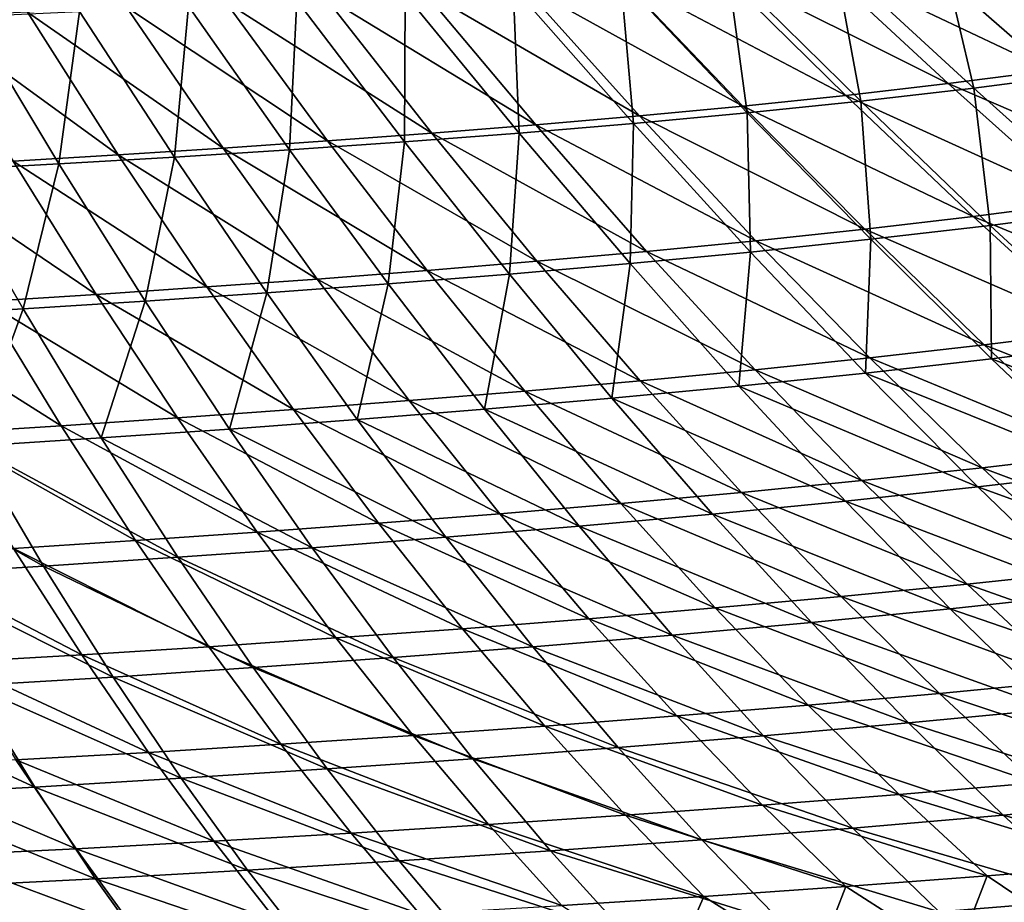
# Model space of a CAD drawing. Units: millimetres. Extents: x -10 to 1500, y -950 to -240.
# Drawn here: x 958 to 1066, y -813 to -716 of the extents above; entities that cross this region are included whole.
import ezdxf

# ---------------------------------------------------------------- set-up
doc = ezdxf.new("R2010")
doc.units = ezdxf.units.MM
doc.header["$LTSCALE"] = 56.740458
doc.layers.add('136', color=7, linetype='CONTINUOUS')
doc.layers.add('76', color=7, linetype='CONTINUOUS')

msp = doc.modelspace()

# ---------------------------------------------------------------- linework, layer by layer
at = {"layer": '136', "linetype": 'Continuous'}
for points in [[(1059.33, -707.79, -431.53), (1070.98, -706.38, -431.08), (1075.26, -721.49, -425.95), (1059.33, -707.79, -431.53)], [(1047.63, -709.03, -431.98), (1059.33, -707.79, -431.53), (1062.9, -723.1, -426.54), (1047.63, -709.03, -431.98)], [(1062.9, -723.1, -426.54), (1059.33, -707.79, -431.53), (1075.26, -721.49, -425.95), (1062.9, -723.1, -426.54)], [(1035.88, -710.12, -432.45), (1047.63, -709.03, -431.98), (1050.48, -724.53, -427.14), (1035.88, -710.12, -432.45)], [(1050.48, -724.53, -427.14), (1047.63, -709.03, -431.98), (1062.9, -723.1, -426.54), (1050.48, -724.53, -427.14)], [(1012.27, -711.96, -433.39), (1024.1, -711.09, -432.92), (1025.49, -726.97, -428.37), (1012.27, -711.96, -433.39)], [(1024.1, -711.09, -432.92), (1035.88, -710.12, -432.45), (1038.01, -725.81, -427.75), (1024.1, -711.09, -432.92)], [(1025.49, -726.97, -428.37), (1024.1, -711.09, -432.92), (1038.01, -725.81, -427.75), (1025.49, -726.97, -428.37)], [(1038.01, -725.81, -427.75), (1035.88, -710.12, -432.45), (1050.48, -724.53, -427.14), (1038.01, -725.81, -427.75)], [(1000.41, -712.74, -433.87), (1012.27, -711.96, -433.39), (1012.93, -728.02, -429), (1000.41, -712.74, -433.87)], [(1012.93, -728.02, -429), (1012.27, -711.96, -433.39), (1025.49, -726.97, -428.37), (1012.93, -728.02, -429)], [(988.51, -713.44, -434.35), (1000.41, -712.74, -433.87), (1000.34, -728.98, -429.63), (988.51, -713.44, -434.35)], [(1000.34, -728.98, -429.63), (1000.41, -712.74, -433.87), (1012.93, -728.02, -429), (1000.34, -728.98, -429.63)], [(964.6, -714.66, -435.32), (976.57, -714.08, -434.84), (975.03, -730.67, -430.9), (964.6, -714.66, -435.32)], [(975.03, -730.67, -430.9), (976.57, -714.08, -434.84), (987.7, -729.86, -430.27), (975.03, -730.67, -430.9)], [(976.57, -714.08, -434.84), (988.51, -713.44, -434.35), (987.7, -729.86, -430.27), (976.57, -714.08, -434.84)], [(987.7, -729.86, -430.27), (988.51, -713.44, -434.35), (1000.34, -728.98, -429.63), (987.7, -729.86, -430.27)], [(949.58, -732.11, -432.17), (952.59, -715.19, -435.81), (962.33, -731.41, -431.54), (949.58, -732.11, -432.17)], [(952.59, -715.19, -435.81), (964.6, -714.66, -435.32), (962.33, -731.41, -431.54), (952.59, -715.19, -435.81)], [(962.33, -731.41, -431.54), (964.6, -714.66, -435.32), (975.03, -730.67, -430.9), (962.33, -731.41, -431.54)], [(1062.9, -723.1, -426.54), (1075.26, -721.49, -425.95), (1077.82, -736.46, -420.08), (1062.9, -723.1, -426.54)], [(1050.48, -724.53, -427.14), (1062.9, -723.1, -426.54), (1064.73, -738.18, -420.78), (1050.48, -724.53, -427.14)], [(1064.73, -738.18, -420.78), (1062.9, -723.1, -426.54), (1077.82, -736.46, -420.08), (1064.73, -738.18, -420.78)], [(1038.01, -725.81, -427.75), (1050.48, -724.53, -427.14), (1051.58, -739.71, -421.49), (1038.01, -725.81, -427.75)], [(1051.58, -739.71, -421.49), (1050.48, -724.53, -427.14), (1064.73, -738.18, -420.78), (1051.58, -739.71, -421.49)], [(1025.49, -726.97, -428.37), (1038.01, -725.81, -427.75), (1038.38, -741.11, -422.22), (1025.49, -726.97, -428.37)], [(1038.38, -741.11, -422.22), (1038.01, -725.81, -427.75), (1051.58, -739.71, -421.49), (1038.38, -741.11, -422.22)], [(1012.93, -728.02, -429), (1025.49, -726.97, -428.37), (1025.14, -742.37, -422.95), (1012.93, -728.02, -429)], [(1025.14, -742.37, -422.95), (1025.49, -726.97, -428.37), (1038.38, -741.11, -422.22), (1025.14, -742.37, -422.95)], [(1000.34, -728.98, -429.63), (1012.93, -728.02, -429), (1011.86, -743.54, -423.68), (1000.34, -728.98, -429.63)], [(1011.86, -743.54, -423.68), (1012.93, -728.02, -429), (1025.14, -742.37, -422.95), (1011.86, -743.54, -423.68)], [(987.7, -729.86, -430.27), (1000.34, -728.98, -429.63), (998.54, -744.61, -424.42), (987.7, -729.86, -430.27)], [(998.54, -744.61, -424.42), (1000.34, -728.98, -429.63), (1011.86, -743.54, -423.68), (998.54, -744.61, -424.42)], [(975.03, -730.67, -430.9), (987.7, -729.86, -430.27), (985.19, -745.6, -425.16), (975.03, -730.67, -430.9)], [(985.19, -745.6, -425.16), (987.7, -729.86, -430.27), (998.54, -744.61, -424.42), (985.19, -745.6, -425.16)], [(949.58, -732.11, -432.17), (962.33, -731.41, -431.54), (958.39, -747.37, -426.63), (949.58, -732.11, -432.17)], [(958.39, -747.37, -426.63), (962.33, -731.41, -431.54), (971.81, -746.52, -425.9), (958.39, -747.37, -426.63)], [(962.33, -731.41, -431.54), (975.03, -730.67, -430.9), (971.81, -746.52, -425.9), (962.33, -731.41, -431.54)], [(971.81, -746.52, -425.9), (975.03, -730.67, -430.9), (985.19, -745.6, -425.16), (971.81, -746.52, -425.9)], [(944.94, -748.16, -427.36), (949.58, -732.11, -432.17), (958.39, -747.37, -426.63), (944.94, -748.16, -427.36)], [(1064.73, -738.18, -420.78), (1077.82, -736.46, -420.08), (1078.68, -751.1, -413.24), (1064.73, -738.18, -420.78)], [(1051.58, -739.71, -421.49), (1064.73, -738.18, -420.78), (1064.86, -752.84, -414.01), (1051.58, -739.71, -421.49)], [(1064.86, -752.84, -414.01), (1064.73, -738.18, -420.78), (1078.68, -751.1, -413.24), (1064.86, -752.84, -414.01)], [(1038.38, -741.11, -422.22), (1051.58, -739.71, -421.49), (1050.99, -754.42, -414.79), (1038.38, -741.11, -422.22)], [(1050.99, -754.42, -414.79), (1051.58, -739.71, -421.49), (1064.86, -752.84, -414.01), (1050.99, -754.42, -414.79)], [(1025.14, -742.37, -422.95), (1038.38, -741.11, -422.22), (1037.08, -755.85, -415.58), (1025.14, -742.37, -422.95)], [(1037.08, -755.85, -415.58), (1038.38, -741.11, -422.22), (1050.99, -754.42, -414.79), (1037.08, -755.85, -415.58)], [(1011.86, -743.54, -423.68), (1025.14, -742.37, -422.95), (1023.13, -757.17, -416.37), (1011.86, -743.54, -423.68)], [(1023.13, -757.17, -416.37), (1025.14, -742.37, -422.95), (1037.08, -755.85, -415.58), (1023.13, -757.17, -416.37)], [(998.54, -744.61, -424.42), (1011.86, -743.54, -423.68), (1009.14, -758.39, -417.16), (998.54, -744.61, -424.42)], [(1009.14, -758.39, -417.16), (1011.86, -743.54, -423.68), (1023.13, -757.17, -416.37), (1009.14, -758.39, -417.16)], [(985.19, -745.6, -425.16), (998.54, -744.61, -424.42), (995.13, -759.52, -417.95), (985.19, -745.6, -425.16)], [(995.13, -759.52, -417.95), (998.54, -744.61, -424.42), (1009.14, -758.39, -417.16), (995.13, -759.52, -417.95)], [(971.81, -746.52, -425.9), (985.19, -745.6, -425.16), (981.08, -760.57, -418.74), (971.81, -746.52, -425.9)], [(981.08, -760.57, -418.74), (985.19, -745.6, -425.16), (995.13, -759.52, -417.95), (981.08, -760.57, -418.74)], [(958.39, -747.37, -426.63), (971.81, -746.52, -425.9), (966.99, -761.55, -419.51), (958.39, -747.37, -426.63)], [(966.99, -761.55, -419.51), (971.81, -746.52, -425.9), (981.08, -760.57, -418.74), (966.99, -761.55, -419.51)], [(944.94, -748.16, -427.36), (958.39, -747.37, -426.63), (952.87, -762.45, -420.28), (944.94, -748.16, -427.36)], [(952.87, -762.45, -420.28), (958.39, -747.37, -426.63), (966.99, -761.55, -419.51), (952.87, -762.45, -420.28)], [(1064.86, -752.84, -414.01), (1078.68, -751.1, -413.24), (1092.37, -763.33, -404.35), (1064.86, -752.84, -414.01)], [(1050.99, -754.42, -414.79), (1064.86, -752.84, -414.01), (1077.9, -765.23, -405.13), (1050.99, -754.42, -414.79)], [(1077.9, -765.23, -405.13), (1064.86, -752.84, -414.01), (1092.37, -763.33, -404.35), (1077.9, -765.23, -405.13)], [(1037.08, -755.85, -415.58), (1050.99, -754.42, -414.79), (1063.37, -766.94, -405.91), (1037.08, -755.85, -415.58)], [(1063.37, -766.94, -405.91), (1050.99, -754.42, -414.79), (1077.9, -765.23, -405.13), (1063.37, -766.94, -405.91)], [(1023.13, -757.17, -416.37), (1037.08, -755.85, -415.58), (1048.8, -768.5, -406.7), (1023.13, -757.17, -416.37)], [(1048.8, -768.5, -406.7), (1037.08, -755.85, -415.58), (1063.37, -766.94, -405.91), (1048.8, -768.5, -406.7)], [(1009.14, -758.39, -417.16), (1023.13, -757.17, -416.37), (1034.19, -769.93, -407.5), (1009.14, -758.39, -417.16)], [(1034.19, -769.93, -407.5), (1023.13, -757.17, -416.37), (1048.8, -768.5, -406.7), (1034.19, -769.93, -407.5)], [(995.13, -759.52, -417.95), (1009.14, -758.39, -417.16), (1019.54, -771.25, -408.29), (995.13, -759.52, -417.95)], [(1019.54, -771.25, -408.29), (1009.14, -758.39, -417.16), (1034.19, -769.93, -407.5), (1019.54, -771.25, -408.29)], [(981.08, -760.57, -418.74), (995.13, -759.52, -417.95), (1004.86, -772.48, -409.08), (981.08, -760.57, -418.74)], [(1004.86, -772.48, -409.08), (995.13, -759.52, -417.95), (1019.54, -771.25, -408.29), (1004.86, -772.48, -409.08)], [(966.99, -761.55, -419.51), (981.08, -760.57, -418.74), (990.16, -773.62, -409.86), (966.99, -761.55, -419.51)], [(990.16, -773.62, -409.86), (981.08, -760.57, -418.74), (1004.86, -772.48, -409.08), (990.16, -773.62, -409.86)], [(952.87, -762.45, -420.28), (966.99, -761.55, -419.51), (975.42, -774.68, -410.63), (952.87, -762.45, -420.28)], [(975.42, -774.68, -410.63), (966.99, -761.55, -419.51), (990.16, -773.62, -409.86), (975.42, -774.68, -410.63)], [(938.72, -763.28, -421.04), (952.87, -762.45, -420.28), (960.65, -775.66, -411.39), (938.72, -763.28, -421.04)], [(960.65, -775.66, -411.39), (952.87, -762.45, -420.28), (975.42, -774.68, -410.63), (960.65, -775.66, -411.39)], [(945.84, -776.57, -412.14), (938.72, -763.28, -421.04), (960.65, -775.66, -411.39), (945.84, -776.57, -412.14)], [(1063.37, -766.94, -405.91), (1077.9, -765.23, -405.13), (1090.72, -776.9, -394.69), (1063.37, -766.94, -405.91)], [(1048.8, -768.5, -406.7), (1063.37, -766.94, -405.91), (1075.54, -778.7, -395.42), (1048.8, -768.5, -406.7)], [(1075.54, -778.7, -395.42), (1063.37, -766.94, -405.91), (1090.72, -776.9, -394.69), (1075.54, -778.7, -395.42)], [(1034.19, -769.93, -407.5), (1048.8, -768.5, -406.7), (1060.32, -780.34, -396.16), (1034.19, -769.93, -407.5)], [(1060.32, -780.34, -396.16), (1048.8, -768.5, -406.7), (1075.54, -778.7, -395.42), (1060.32, -780.34, -396.16)], [(1019.54, -771.25, -408.29), (1034.19, -769.93, -407.5), (1045.06, -781.84, -396.91), (1019.54, -771.25, -408.29)], [(1045.06, -781.84, -396.91), (1034.19, -769.93, -407.5), (1060.32, -780.34, -396.16), (1045.06, -781.84, -396.91)], [(1004.86, -772.48, -409.08), (1019.54, -771.25, -408.29), (1029.76, -783.23, -397.64), (1004.86, -772.48, -409.08)], [(1029.76, -783.23, -397.64), (1019.54, -771.25, -408.29), (1045.06, -781.84, -396.91), (1029.76, -783.23, -397.64)], [(990.16, -773.62, -409.86), (1004.86, -772.48, -409.08), (1014.44, -784.51, -398.38), (990.16, -773.62, -409.86)], [(1014.44, -784.51, -398.38), (1004.86, -772.48, -409.08), (1029.76, -783.23, -397.64), (1014.44, -784.51, -398.38)], [(975.42, -774.68, -410.63), (990.16, -773.62, -409.86), (999.08, -785.71, -399.1), (975.42, -774.68, -410.63)], [(999.08, -785.71, -399.1), (990.16, -773.62, -409.86), (1014.44, -784.51, -398.38), (999.08, -785.71, -399.1)], [(960.65, -775.66, -411.39), (975.42, -774.68, -410.63), (983.7, -786.81, -399.82), (960.65, -775.66, -411.39)], [(983.7, -786.81, -399.82), (975.42, -774.68, -410.63), (999.08, -785.71, -399.1), (983.7, -786.81, -399.82)], [(945.84, -776.57, -412.14), (960.65, -775.66, -411.39), (968.29, -787.84, -400.52), (945.84, -776.57, -412.14)], [(968.29, -787.84, -400.52), (960.65, -775.66, -411.39), (983.7, -786.81, -399.82), (968.29, -787.84, -400.52)], [(952.84, -788.78, -401.2), (945.84, -776.57, -412.14), (968.29, -787.84, -400.52), (952.84, -788.78, -401.2)], [(1060.32, -780.34, -396.16), (1075.54, -778.7, -395.42), (1087.48, -789.68, -383.25), (1060.32, -780.34, -396.16)], [(1045.06, -781.84, -396.91), (1060.32, -780.34, -396.16), (1071.62, -791.36, -383.89), (1045.06, -781.84, -396.91)], [(1071.62, -791.36, -383.89), (1060.32, -780.34, -396.16), (1087.48, -789.68, -383.25), (1071.62, -791.36, -383.89)], [(1029.76, -783.23, -397.64), (1045.06, -781.84, -396.91), (1055.72, -792.89, -384.54), (1029.76, -783.23, -397.64)], [(1055.72, -792.89, -384.54), (1045.06, -781.84, -396.91), (1071.62, -791.36, -383.89), (1055.72, -792.89, -384.54)], [(1014.44, -784.51, -398.38), (1029.76, -783.23, -397.64), (1039.79, -794.3, -385.18), (1014.44, -784.51, -398.38)], [(1039.79, -794.3, -385.18), (1029.76, -783.23, -397.64), (1055.72, -792.89, -384.54), (1039.79, -794.3, -385.18)], [(999.08, -785.71, -399.1), (1014.44, -784.51, -398.38), (1023.83, -795.61, -385.81), (999.08, -785.71, -399.1)], [(1023.83, -795.61, -385.81), (1014.44, -784.51, -398.38), (1039.79, -794.3, -385.18), (1023.83, -795.61, -385.81)], [(983.7, -786.81, -399.82), (999.08, -785.71, -399.1), (1007.84, -796.83, -386.43), (983.7, -786.81, -399.82)], [(1007.84, -796.83, -386.43), (999.08, -785.71, -399.1), (1023.83, -795.61, -385.81), (1007.84, -796.83, -386.43)], [(968.29, -787.84, -400.52), (983.7, -786.81, -399.82), (991.82, -797.95, -387.04), (968.29, -787.84, -400.52)], [(991.82, -797.95, -387.04), (983.7, -786.81, -399.82), (1007.84, -796.83, -386.43), (991.82, -797.95, -387.04)], [(952.84, -788.78, -401.2), (968.29, -787.84, -400.52), (975.77, -798.98, -387.64), (952.84, -788.78, -401.2)], [(975.77, -798.98, -387.64), (968.29, -787.84, -400.52), (991.82, -797.95, -387.04), (975.77, -798.98, -387.64)], [(937.35, -789.65, -401.87), (952.84, -788.78, -401.2), (959.69, -799.94, -388.22), (937.35, -789.65, -401.87)], [(959.69, -799.94, -388.22), (952.84, -788.78, -401.2), (975.77, -798.98, -387.64), (959.69, -799.94, -388.22)], [(943.57, -800.81, -388.79), (937.35, -789.65, -401.87), (959.69, -799.94, -388.22), (943.57, -800.81, -388.79)], [(1055.72, -792.89, -384.54), (1071.62, -791.36, -383.89), (1082.68, -801.51, -369.86), (1055.72, -792.89, -384.54)], [(1039.79, -794.3, -385.18), (1055.72, -792.89, -384.54), (1066.16, -803.04, -370.37), (1039.79, -794.3, -385.18)], [(1066.16, -803.04, -370.37), (1055.72, -792.89, -384.54), (1082.68, -801.51, -369.86), (1066.16, -803.04, -370.37)], [(1023.83, -795.61, -385.81), (1039.79, -794.3, -385.18), (1049.6, -804.45, -370.88), (1023.83, -795.61, -385.81)], [(1049.6, -804.45, -370.88), (1039.79, -794.3, -385.18), (1066.16, -803.04, -370.37), (1049.6, -804.45, -370.88)], [(1007.84, -796.83, -386.43), (1023.83, -795.61, -385.81), (1033.01, -805.76, -371.38), (1007.84, -796.83, -386.43)], [(1033.01, -805.76, -371.38), (1023.83, -795.61, -385.81), (1049.6, -804.45, -370.88), (1033.01, -805.76, -371.38)], [(991.82, -797.95, -387.04), (1007.84, -796.83, -386.43), (1016.39, -806.96, -371.86), (991.82, -797.95, -387.04)], [(1016.39, -806.96, -371.86), (1007.84, -796.83, -386.43), (1033.01, -805.76, -371.38), (1016.39, -806.96, -371.86)], [(975.77, -798.98, -387.64), (991.82, -797.95, -387.04), (999.75, -808.07, -372.34), (975.77, -798.98, -387.64)], [(999.75, -808.07, -372.34), (991.82, -797.95, -387.04), (1016.39, -806.96, -371.86), (999.75, -808.07, -372.34)], [(959.69, -799.94, -388.22), (975.77, -798.98, -387.64), (983.07, -809.09, -372.8), (959.69, -799.94, -388.22)], [(983.07, -809.09, -372.8), (975.77, -798.98, -387.64), (999.75, -808.07, -372.34), (983.07, -809.09, -372.8)], [(943.57, -800.81, -388.79), (959.69, -799.94, -388.22), (966.37, -810.02, -373.25), (943.57, -800.81, -388.79)], [(949.63, -810.88, -373.68), (943.57, -800.81, -388.79), (966.37, -810.02, -373.25), (949.63, -810.88, -373.68)], [(966.37, -810.02, -373.25), (959.69, -799.94, -388.22), (983.07, -809.09, -372.8), (966.37, -810.02, -373.25)], [(1066.16, -803.04, -370.37), (1082.68, -801.51, -369.86), (1093.41, -810.78, -354.29), (1066.16, -803.04, -370.37)], [(1049.6, -804.45, -370.88), (1066.16, -803.04, -370.37), (1076.27, -812.28, -354.65), (1049.6, -804.45, -370.88)], [(1076.27, -812.28, -354.65), (1066.16, -803.04, -370.37), (1093.41, -810.78, -354.29), (1076.27, -812.28, -354.65)], [(1033.01, -805.76, -371.38), (1049.6, -804.45, -370.88), (1059.1, -813.66, -355), (1033.01, -805.76, -371.38)], [(1059.1, -813.66, -355), (1049.6, -804.45, -370.88), (1076.27, -812.28, -354.65), (1059.1, -813.66, -355)], [(1016.39, -806.96, -371.86), (1033.01, -805.76, -371.38), (1041.9, -814.92, -355.35), (1016.39, -806.96, -371.86)], [(1041.9, -814.92, -355.35), (1033.01, -805.76, -371.38), (1059.1, -813.66, -355), (1041.9, -814.92, -355.35)], [(999.75, -808.07, -372.34), (1016.39, -806.96, -371.86), (1024.67, -816.09, -355.68), (999.75, -808.07, -372.34)], [(1024.67, -816.09, -355.68), (1016.39, -806.96, -371.86), (1041.9, -814.92, -355.35), (1024.67, -816.09, -355.68)], [(983.07, -809.09, -372.8), (999.75, -808.07, -372.34), (1007.41, -817.16, -356), (983.07, -809.09, -372.8)], [(1007.41, -817.16, -356), (999.75, -808.07, -372.34), (1024.67, -816.09, -355.68), (1007.41, -817.16, -356)], [(966.37, -810.02, -373.25), (983.07, -809.09, -372.8), (990.13, -818.14, -356.32), (966.37, -810.02, -373.25)], [(990.13, -818.14, -356.32), (983.07, -809.09, -372.8), (1007.41, -817.16, -356), (990.13, -818.14, -356.32)], [(949.63, -810.88, -373.68), (966.37, -810.02, -373.25), (972.82, -819.04, -356.61), (949.63, -810.88, -373.68)], [(972.82, -819.04, -356.61), (966.37, -810.02, -373.25), (990.13, -818.14, -356.32), (972.82, -819.04, -356.61)], [(955.47, -819.85, -356.9), (949.63, -810.88, -373.68), (972.82, -819.04, -356.61), (955.47, -819.85, -356.9)], [(1076.37, -821.3, -338.01), (1059.1, -813.66, -355), (1076.27, -812.28, -354.65), (1076.37, -821.3, -338.01)]]:
    msp.add_3dface(points, dxfattribs=at)
at = {"layer": '76', "linetype": 'Continuous'}
for points in [[(1066.38, -706.33, -427.15), (1055.79, -707.6, -427.56), (1082.5, -719.52, -421.57), (1066.38, -706.33, -427.15)], [(1055.79, -707.6, -427.56), (1045.16, -708.73, -427.97), (1071.34, -721.13, -422.09), (1055.79, -707.6, -427.56)], [(1082.5, -719.52, -421.57), (1055.79, -707.6, -427.56), (1071.34, -721.13, -422.09), (1082.5, -719.52, -421.57)], [(1045.16, -708.73, -427.97), (1034.49, -709.74, -428.38), (1060.11, -722.58, -422.62), (1045.16, -708.73, -427.97)], [(1071.34, -721.13, -422.09), (1045.16, -708.73, -427.97), (1060.11, -722.58, -422.62), (1071.34, -721.13, -422.09)], [(1034.49, -709.74, -428.38), (1023.79, -710.66, -428.8), (1048.83, -723.88, -423.16), (1034.49, -709.74, -428.38)], [(1060.11, -722.58, -422.62), (1034.49, -709.74, -428.38), (1048.83, -723.88, -423.16), (1060.11, -722.58, -422.62)], [(1023.79, -710.66, -428.8), (1013.05, -711.49, -429.23), (1037.51, -725.06, -423.71), (1023.79, -710.66, -428.8)], [(1048.83, -723.88, -423.16), (1023.79, -710.66, -428.8), (1037.51, -725.06, -423.71), (1048.83, -723.88, -423.16)], [(1013.05, -711.49, -429.23), (1002.28, -712.25, -429.66), (1026.15, -726.14, -424.27), (1013.05, -711.49, -429.23)], [(1037.51, -725.06, -423.71), (1013.05, -711.49, -429.23), (1026.15, -726.14, -424.27), (1037.51, -725.06, -423.71)], [(991.48, -712.95, -430.09), (980.65, -713.59, -430.53), (1003.33, -728.04, -425.4), (991.48, -712.95, -430.09)], [(1002.28, -712.25, -429.66), (991.48, -712.95, -430.09), (1014.76, -727.13, -424.83), (1002.28, -712.25, -429.66)], [(1014.76, -727.13, -424.83), (991.48, -712.95, -430.09), (1003.33, -728.04, -425.4), (1014.76, -727.13, -424.83)], [(1026.15, -726.14, -424.27), (1002.28, -712.25, -429.66), (1014.76, -727.13, -424.83), (1026.15, -726.14, -424.27)], [(969.78, -714.18, -430.96), (958.89, -714.72, -431.4), (980.38, -729.68, -426.54), (969.78, -714.18, -430.96)], [(980.65, -713.59, -430.53), (969.78, -714.18, -430.96), (991.87, -728.89, -425.97), (980.65, -713.59, -430.53)], [(991.87, -728.89, -425.97), (969.78, -714.18, -430.96), (980.38, -729.68, -426.54), (991.87, -728.89, -425.97)], [(1003.33, -728.04, -425.4), (980.65, -713.59, -430.53), (991.87, -728.89, -425.97), (1003.33, -728.04, -425.4)], [(958.89, -714.72, -431.4), (947.96, -715.23, -431.84), (968.86, -730.41, -427.12), (958.89, -714.72, -431.4)], [(968.86, -730.41, -427.12), (947.96, -715.23, -431.84), (957.31, -731.1, -427.69), (968.86, -730.41, -427.12)], [(980.38, -729.68, -426.54), (958.89, -714.72, -431.4), (968.86, -730.41, -427.12), (980.38, -729.68, -426.54)], [(1071.34, -721.13, -422.09), (1060.11, -722.58, -422.62), (1086.55, -733.97, -415.66), (1071.34, -721.13, -422.09)], [(1060.11, -722.58, -422.62), (1048.83, -723.88, -423.16), (1074.72, -735.67, -416.29), (1060.11, -722.58, -422.62)], [(1086.55, -733.97, -415.66), (1060.11, -722.58, -422.62), (1074.72, -735.67, -416.29), (1086.55, -733.97, -415.66)], [(1048.83, -723.88, -423.16), (1037.51, -725.06, -423.71), (1062.85, -737.2, -416.92), (1048.83, -723.88, -423.16)], [(1074.72, -735.67, -416.29), (1048.83, -723.88, -423.16), (1062.85, -737.2, -416.92), (1074.72, -735.67, -416.29)], [(1037.51, -725.06, -423.71), (1026.15, -726.14, -424.27), (1050.92, -738.59, -417.57), (1037.51, -725.06, -423.71)], [(1062.85, -737.2, -416.92), (1037.51, -725.06, -423.71), (1050.92, -738.59, -417.57), (1062.85, -737.2, -416.92)], [(1026.15, -726.14, -424.27), (1014.76, -727.13, -424.83), (1038.95, -739.87, -418.22), (1026.15, -726.14, -424.27)], [(1050.92, -738.59, -417.57), (1026.15, -726.14, -424.27), (1038.95, -739.87, -418.22), (1050.92, -738.59, -417.57)], [(1014.76, -727.13, -424.83), (1003.33, -728.04, -425.4), (1026.94, -741.04, -418.88), (1014.76, -727.13, -424.83)], [(1038.95, -739.87, -418.22), (1014.76, -727.13, -424.83), (1026.94, -741.04, -418.88), (1038.95, -739.87, -418.22)], [(1003.33, -728.04, -425.4), (991.87, -728.89, -425.97), (1014.89, -742.13, -419.55), (1003.33, -728.04, -425.4)], [(1026.94, -741.04, -418.88), (1003.33, -728.04, -425.4), (1014.89, -742.13, -419.55), (1026.94, -741.04, -418.88)], [(991.87, -728.89, -425.97), (980.38, -729.68, -426.54), (1002.82, -743.14, -420.21), (991.87, -728.89, -425.97)], [(1014.89, -742.13, -419.55), (991.87, -728.89, -425.97), (1002.82, -743.14, -420.21), (1014.89, -742.13, -419.55)], [(968.86, -730.41, -427.12), (957.31, -731.1, -427.69), (978.59, -744.95, -421.55), (968.86, -730.41, -427.12)], [(980.38, -729.68, -426.54), (968.86, -730.41, -427.12), (990.72, -744.08, -420.88), (980.38, -729.68, -426.54)], [(990.72, -744.08, -420.88), (968.86, -730.41, -427.12), (978.59, -744.95, -421.55), (990.72, -744.08, -420.88)], [(1002.82, -743.14, -420.21), (980.38, -729.68, -426.54), (990.72, -744.08, -420.88), (1002.82, -743.14, -420.21)], [(957.31, -731.1, -427.69), (945.73, -731.73, -428.26), (966.43, -745.77, -422.21), (957.31, -731.1, -427.69)], [(978.59, -744.95, -421.55), (957.31, -731.1, -427.69), (966.43, -745.77, -422.21), (978.59, -744.95, -421.55)], [(966.43, -745.77, -422.21), (945.73, -731.73, -428.26), (954.24, -746.54, -422.87), (966.43, -745.77, -422.21)], [(1074.72, -735.67, -416.29), (1062.85, -737.2, -416.92), (1089.06, -748.05, -408.85), (1074.72, -735.67, -416.29)], [(1062.85, -737.2, -416.92), (1050.92, -738.59, -417.57), (1076.59, -749.77, -409.54), (1062.85, -737.2, -416.92)], [(1089.06, -748.05, -408.85), (1062.85, -737.2, -416.92), (1076.59, -749.77, -409.54), (1089.06, -748.05, -408.85)], [(1050.92, -738.59, -417.57), (1038.95, -739.87, -418.22), (1064.06, -751.32, -410.25), (1050.92, -738.59, -417.57)], [(1076.59, -749.77, -409.54), (1050.92, -738.59, -417.57), (1064.06, -751.32, -410.25), (1076.59, -749.77, -409.54)], [(1038.95, -739.87, -418.22), (1026.94, -741.04, -418.88), (1051.49, -752.75, -410.96), (1038.95, -739.87, -418.22)], [(1064.06, -751.32, -410.25), (1038.95, -739.87, -418.22), (1051.49, -752.75, -410.96), (1064.06, -751.32, -410.25)], [(1026.94, -741.04, -418.88), (1014.89, -742.13, -419.55), (1038.87, -754.06, -411.67), (1026.94, -741.04, -418.88)], [(1051.49, -752.75, -410.96), (1026.94, -741.04, -418.88), (1038.87, -754.06, -411.67), (1051.49, -752.75, -410.96)], [(1014.89, -742.13, -419.55), (1002.82, -743.14, -420.21), (1026.23, -755.27, -412.39), (1014.89, -742.13, -419.55)], [(1038.87, -754.06, -411.67), (1014.89, -742.13, -419.55), (1026.23, -755.27, -412.39), (1038.87, -754.06, -411.67)], [(1002.82, -743.14, -420.21), (990.72, -744.08, -420.88), (1013.55, -756.4, -413.11), (1002.82, -743.14, -420.21)], [(1026.23, -755.27, -412.39), (1002.82, -743.14, -420.21), (1013.55, -756.4, -413.11), (1026.23, -755.27, -412.39)], [(990.72, -744.08, -420.88), (978.59, -744.95, -421.55), (1000.85, -757.45, -413.83), (990.72, -744.08, -420.88)], [(1013.55, -756.4, -413.11), (990.72, -744.08, -420.88), (1000.85, -757.45, -413.83), (1013.55, -756.4, -413.11)], [(966.43, -745.77, -422.21), (954.24, -746.54, -422.87), (975.36, -759.35, -415.26), (966.43, -745.77, -422.21)], [(978.59, -744.95, -421.55), (966.43, -745.77, -422.21), (988.12, -758.43, -414.55), (978.59, -744.95, -421.55)], [(988.12, -758.43, -414.55), (966.43, -745.77, -422.21), (975.36, -759.35, -415.26), (988.12, -758.43, -414.55)], [(1000.85, -757.45, -413.83), (978.59, -744.95, -421.55), (988.12, -758.43, -414.55), (1000.85, -757.45, -413.83)], [(954.24, -746.54, -422.87), (942.02, -747.25, -423.53), (962.57, -760.21, -415.97), (954.24, -746.54, -422.87)], [(975.36, -759.35, -415.26), (954.24, -746.54, -422.87), (962.57, -760.21, -415.97), (975.36, -759.35, -415.26)], [(962.57, -760.21, -415.97), (942.02, -747.25, -423.53), (949.76, -761.01, -416.66), (962.57, -760.21, -415.97)], [(1076.59, -749.77, -409.54), (1064.06, -751.32, -410.25), (1090.1, -761.62, -400.87), (1076.59, -749.77, -409.54)], [(1064.06, -751.32, -410.25), (1051.49, -752.75, -410.96), (1076.98, -763.3, -401.58), (1064.06, -751.32, -410.25)], [(1090.1, -761.62, -400.87), (1064.06, -751.32, -410.25), (1076.98, -763.3, -401.58), (1090.1, -761.62, -400.87)], [(1051.49, -752.75, -410.96), (1038.87, -754.06, -411.67), (1063.82, -764.83, -402.3), (1051.49, -752.75, -410.96)], [(1076.98, -763.3, -401.58), (1051.49, -752.75, -410.96), (1063.82, -764.83, -402.3), (1076.98, -763.3, -401.58)], [(1038.87, -754.06, -411.67), (1026.23, -755.27, -412.39), (1050.61, -766.24, -403.03), (1038.87, -754.06, -411.67)], [(1063.82, -764.83, -402.3), (1038.87, -754.06, -411.67), (1050.61, -766.24, -403.03), (1063.82, -764.83, -402.3)], [(1026.23, -755.27, -412.39), (1013.55, -756.4, -413.11), (1037.37, -767.54, -403.76), (1026.23, -755.27, -412.39)], [(1050.61, -766.24, -403.03), (1026.23, -755.27, -412.39), (1037.37, -767.54, -403.76), (1050.61, -766.24, -403.03)], [(1013.55, -756.4, -413.11), (1000.85, -757.45, -413.83), (1024.1, -768.75, -404.49), (1013.55, -756.4, -413.11)], [(1037.37, -767.54, -403.76), (1013.55, -756.4, -413.11), (1024.1, -768.75, -404.49), (1037.37, -767.54, -403.76)], [(1000.85, -757.45, -413.83), (988.12, -758.43, -414.55), (1010.81, -769.88, -405.21), (1000.85, -757.45, -413.83)], [(1024.1, -768.75, -404.49), (1000.85, -757.45, -413.83), (1010.81, -769.88, -405.21), (1024.1, -768.75, -404.49)], [(988.12, -758.43, -414.55), (975.36, -759.35, -415.26), (997.48, -770.94, -405.93), (988.12, -758.43, -414.55)], [(1010.81, -769.88, -405.21), (988.12, -758.43, -414.55), (997.48, -770.94, -405.93), (1010.81, -769.88, -405.21)], [(975.36, -759.35, -415.26), (962.57, -760.21, -415.97), (984.14, -771.92, -406.65), (975.36, -759.35, -415.26)], [(997.48, -770.94, -405.93), (975.36, -759.35, -415.26), (984.14, -771.92, -406.65), (997.48, -770.94, -405.93)], [(962.57, -760.21, -415.97), (949.76, -761.01, -416.66), (970.76, -772.84, -407.35), (962.57, -760.21, -415.97)], [(984.14, -771.92, -406.65), (962.57, -760.21, -415.97), (970.76, -772.84, -407.35), (984.14, -771.92, -406.65)], [(970.76, -772.84, -407.35), (949.76, -761.01, -416.66), (957.36, -773.7, -408.05), (970.76, -772.84, -407.35)], [(1076.98, -763.3, -401.58), (1063.82, -764.83, -402.3), (1089.71, -774.56, -391.42), (1076.98, -763.3, -401.58)], [(1063.82, -764.83, -402.3), (1050.61, -766.24, -403.03), (1075.96, -776.16, -392.11), (1063.82, -764.83, -402.3)], [(1089.71, -774.56, -391.42), (1063.82, -764.83, -402.3), (1075.96, -776.16, -392.11), (1089.71, -774.56, -391.42)], [(1050.61, -766.24, -403.03), (1037.37, -767.54, -403.76), (1062.17, -777.63, -392.8), (1050.61, -766.24, -403.03)], [(1075.96, -776.16, -392.11), (1050.61, -766.24, -403.03), (1062.17, -777.63, -392.8), (1075.96, -776.16, -392.11)], [(1037.37, -767.54, -403.76), (1024.1, -768.75, -404.49), (1048.35, -778.99, -393.5), (1037.37, -767.54, -403.76)], [(1062.17, -777.63, -392.8), (1037.37, -767.54, -403.76), (1048.35, -778.99, -393.5), (1062.17, -777.63, -392.8)], [(1024.1, -768.75, -404.49), (1010.81, -769.88, -405.21), (1034.49, -780.25, -394.19), (1024.1, -768.75, -404.49)], [(1048.35, -778.99, -393.5), (1024.1, -768.75, -404.49), (1034.49, -780.25, -394.19), (1048.35, -778.99, -393.5)], [(1010.81, -769.88, -405.21), (997.48, -770.94, -405.93), (1020.61, -781.43, -394.87), (1010.81, -769.88, -405.21)], [(1034.49, -780.25, -394.19), (1010.81, -769.88, -405.21), (1020.61, -781.43, -394.87), (1034.49, -780.25, -394.19)], [(997.48, -770.94, -405.93), (984.14, -771.92, -406.65), (1006.71, -782.53, -395.55), (997.48, -770.94, -405.93)], [(1020.61, -781.43, -394.87), (997.48, -770.94, -405.93), (1006.71, -782.53, -395.55), (1020.61, -781.43, -394.87)], [(970.76, -772.84, -407.35), (957.36, -773.7, -408.05), (978.83, -784.51, -396.88), (970.76, -772.84, -407.35)], [(984.14, -771.92, -406.65), (970.76, -772.84, -407.35), (992.78, -783.55, -396.22), (984.14, -771.92, -406.65)], [(992.78, -783.55, -396.22), (970.76, -772.84, -407.35), (978.83, -784.51, -396.88), (992.78, -783.55, -396.22)], [(1006.71, -782.53, -395.55), (984.14, -771.92, -406.65), (992.78, -783.55, -396.22), (1006.71, -782.53, -395.55)], [(957.36, -773.7, -408.05), (943.93, -774.5, -408.73), (964.84, -785.39, -397.53), (957.36, -773.7, -408.05)], [(978.83, -784.51, -396.88), (957.36, -773.7, -408.05), (964.84, -785.39, -397.53), (978.83, -784.51, -396.88)], [(964.84, -785.39, -397.53), (943.93, -774.5, -408.73), (950.83, -786.22, -398.17), (964.84, -785.39, -397.53)], [(1075.96, -776.16, -392.11), (1062.17, -777.63, -392.8), (1087.9, -786.75, -380.27), (1075.96, -776.16, -392.11)], [(1062.17, -777.63, -392.8), (1048.35, -778.99, -393.5), (1073.53, -788.25, -380.89), (1062.17, -777.63, -392.8)], [(1087.9, -786.75, -380.27), (1062.17, -777.63, -392.8), (1073.53, -788.25, -380.89), (1087.9, -786.75, -380.27)], [(1048.35, -778.99, -393.5), (1034.49, -780.25, -394.19), (1059.14, -789.64, -381.5), (1048.35, -778.99, -393.5)], [(1073.53, -788.25, -380.89), (1048.35, -778.99, -393.5), (1059.14, -789.64, -381.5), (1073.53, -788.25, -380.89)], [(1034.49, -780.25, -394.19), (1020.61, -781.43, -394.87), (1044.71, -790.92, -382.11), (1034.49, -780.25, -394.19)], [(1059.14, -789.64, -381.5), (1034.49, -780.25, -394.19), (1044.71, -790.92, -382.11), (1059.14, -789.64, -381.5)], [(1020.61, -781.43, -394.87), (1006.71, -782.53, -395.55), (1030.25, -792.12, -382.71), (1020.61, -781.43, -394.87)], [(1044.71, -790.92, -382.11), (1020.61, -781.43, -394.87), (1030.25, -792.12, -382.71), (1044.71, -790.92, -382.11)], [(1006.71, -782.53, -395.55), (992.78, -783.55, -396.22), (1015.77, -793.23, -383.31), (1006.71, -782.53, -395.55)], [(1030.25, -792.12, -382.71), (1006.71, -782.53, -395.55), (1015.77, -793.23, -383.31), (1030.25, -792.12, -382.71)], [(992.78, -783.55, -396.22), (978.83, -784.51, -396.88), (1001.27, -794.27, -383.9), (992.78, -783.55, -396.22)], [(1015.77, -793.23, -383.31), (992.78, -783.55, -396.22), (1001.27, -794.27, -383.9), (1015.77, -793.23, -383.31)], [(978.83, -784.51, -396.88), (964.84, -785.39, -397.53), (986.74, -795.23, -384.47), (978.83, -784.51, -396.88)], [(1001.27, -794.27, -383.9), (978.83, -784.51, -396.88), (986.74, -795.23, -384.47), (1001.27, -794.27, -383.9)], [(964.84, -785.39, -397.53), (950.83, -786.22, -398.17), (972.19, -796.13, -385.03), (964.84, -785.39, -397.53)], [(986.74, -795.23, -384.47), (964.84, -785.39, -397.53), (972.19, -796.13, -385.03), (986.74, -795.23, -384.47)], [(972.19, -796.13, -385.03), (950.83, -786.22, -398.17), (957.61, -796.96, -385.58), (972.19, -796.13, -385.03)], [(1073.53, -788.25, -380.89), (1059.14, -789.64, -381.5), (1084.66, -798.08, -367.26), (1073.53, -788.25, -380.89)], [(1059.14, -789.64, -381.5), (1044.71, -790.92, -382.11), (1069.7, -799.47, -367.76), (1059.14, -789.64, -381.5)], [(1084.66, -798.08, -367.26), (1059.14, -789.64, -381.5), (1069.7, -799.47, -367.76), (1084.66, -798.08, -367.26)], [(1044.71, -790.92, -382.11), (1030.25, -792.12, -382.71), (1054.7, -800.75, -368.26), (1044.71, -790.92, -382.11)], [(1069.7, -799.47, -367.76), (1044.71, -790.92, -382.11), (1054.7, -800.75, -368.26), (1069.7, -799.47, -367.76)], [(1030.25, -792.12, -382.71), (1015.77, -793.23, -383.31), (1039.68, -801.94, -368.75), (1030.25, -792.12, -382.71)], [(1054.7, -800.75, -368.26), (1030.25, -792.12, -382.71), (1039.68, -801.94, -368.75), (1054.7, -800.75, -368.26)], [(1015.77, -793.23, -383.31), (1001.27, -794.27, -383.9), (1024.64, -803.05, -369.23), (1015.77, -793.23, -383.31)], [(1039.68, -801.94, -368.75), (1015.77, -793.23, -383.31), (1024.64, -803.05, -369.23), (1039.68, -801.94, -368.75)], [(1001.27, -794.27, -383.9), (986.74, -795.23, -384.47), (1009.57, -804.07, -369.69), (1001.27, -794.27, -383.9)], [(1024.64, -803.05, -369.23), (1001.27, -794.27, -383.9), (1009.57, -804.07, -369.69), (1024.64, -803.05, -369.23)], [(986.74, -795.23, -384.47), (972.19, -796.13, -385.03), (994.48, -805.03, -370.15), (986.74, -795.23, -384.47)], [(1009.57, -804.07, -369.69), (986.74, -795.23, -384.47), (994.48, -805.03, -370.15), (1009.57, -804.07, -369.69)], [(972.19, -796.13, -385.03), (957.61, -796.96, -385.58), (979.37, -805.91, -370.6), (972.19, -796.13, -385.03)], [(994.48, -805.03, -370.15), (972.19, -796.13, -385.03), (979.37, -805.91, -370.6), (994.48, -805.03, -370.15)], [(957.61, -796.96, -385.58), (943, -797.73, -386.12), (964.22, -806.73, -371.03), (957.61, -796.96, -385.58)], [(964.22, -806.73, -371.03), (943, -797.73, -386.12), (949.05, -807.48, -371.45), (964.22, -806.73, -371.03)], [(979.37, -805.91, -370.6), (957.61, -796.96, -385.58), (964.22, -806.73, -371.03), (979.37, -805.91, -370.6)], [(1069.7, -799.47, -367.76), (1054.7, -800.75, -368.26), (1079.95, -808.46, -352.44), (1069.7, -799.47, -367.76)], [(1054.7, -800.75, -368.26), (1039.68, -801.94, -368.75), (1064.4, -809.72, -352.79), (1054.7, -800.75, -368.26)], [(1079.95, -808.46, -352.44), (1054.7, -800.75, -368.26), (1064.4, -809.72, -352.79), (1079.95, -808.46, -352.44)], [(1039.68, -801.94, -368.75), (1024.64, -803.05, -369.23), (1048.83, -810.88, -353.15), (1039.68, -801.94, -368.75)], [(1064.4, -809.72, -352.79), (1039.68, -801.94, -368.75), (1048.83, -810.88, -353.15), (1064.4, -809.72, -352.79)], [(1024.64, -803.05, -369.23), (1009.57, -804.07, -369.69), (1033.23, -811.96, -353.49), (1024.64, -803.05, -369.23)], [(1048.83, -810.88, -353.15), (1024.64, -803.05, -369.23), (1033.23, -811.96, -353.49), (1048.83, -810.88, -353.15)], [(1009.57, -804.07, -369.69), (994.48, -805.03, -370.15), (1017.61, -812.96, -353.82), (1009.57, -804.07, -369.69)], [(1033.23, -811.96, -353.49), (1009.57, -804.07, -369.69), (1017.61, -812.96, -353.82), (1033.23, -811.96, -353.49)], [(994.48, -805.03, -370.15), (979.37, -805.91, -370.6), (1001.97, -813.88, -354.14), (994.48, -805.03, -370.15)], [(1017.61, -812.96, -353.82), (994.48, -805.03, -370.15), (1001.97, -813.88, -354.14), (1017.61, -812.96, -353.82)], [(979.37, -805.91, -370.6), (964.22, -806.73, -371.03), (986.3, -814.73, -354.45), (979.37, -805.91, -370.6)], [(1001.97, -813.88, -354.14), (979.37, -805.91, -370.6), (986.3, -814.73, -354.45), (1001.97, -813.88, -354.14)], [(964.22, -806.73, -371.03), (949.05, -807.48, -371.45), (970.61, -815.52, -354.75), (964.22, -806.73, -371.03)], [(970.61, -815.52, -354.75), (949.05, -807.48, -371.45), (954.89, -816.24, -355.04), (970.61, -815.52, -354.75)], [(986.3, -814.73, -354.45), (964.22, -806.73, -371.03), (970.61, -815.52, -354.75), (986.3, -814.73, -354.45)], [(1076.07, -817.6, -336.2), (1079.95, -808.46, -352.44), (1064.4, -809.72, -352.79), (1076.07, -817.6, -336.2)], [(1060.95, -818.66, -336.41), (1064.4, -809.72, -352.79), (1048.83, -810.88, -353.15), (1060.95, -818.66, -336.41)], [(1060.95, -818.66, -336.41), (1076.07, -817.6, -336.2), (1064.4, -809.72, -352.79), (1060.95, -818.66, -336.41)], [(1045.44, -819.67, -336.61), (1048.83, -810.88, -353.15), (1033.23, -811.96, -353.49), (1045.44, -819.67, -336.61)], [(1045.44, -819.67, -336.61), (1060.95, -818.66, -336.41), (1048.83, -810.88, -353.15), (1045.44, -819.67, -336.61)], [(1029.51, -820.62, -336.82), (1033.23, -811.96, -353.49), (1017.61, -812.96, -353.82), (1029.51, -820.62, -336.82)], [(1029.51, -820.62, -336.82), (1045.44, -819.67, -336.61), (1033.23, -811.96, -353.49), (1029.51, -820.62, -336.82)]]:
    msp.add_3dface(points, dxfattribs=at)

doc.saveas('drawing.dxf')
